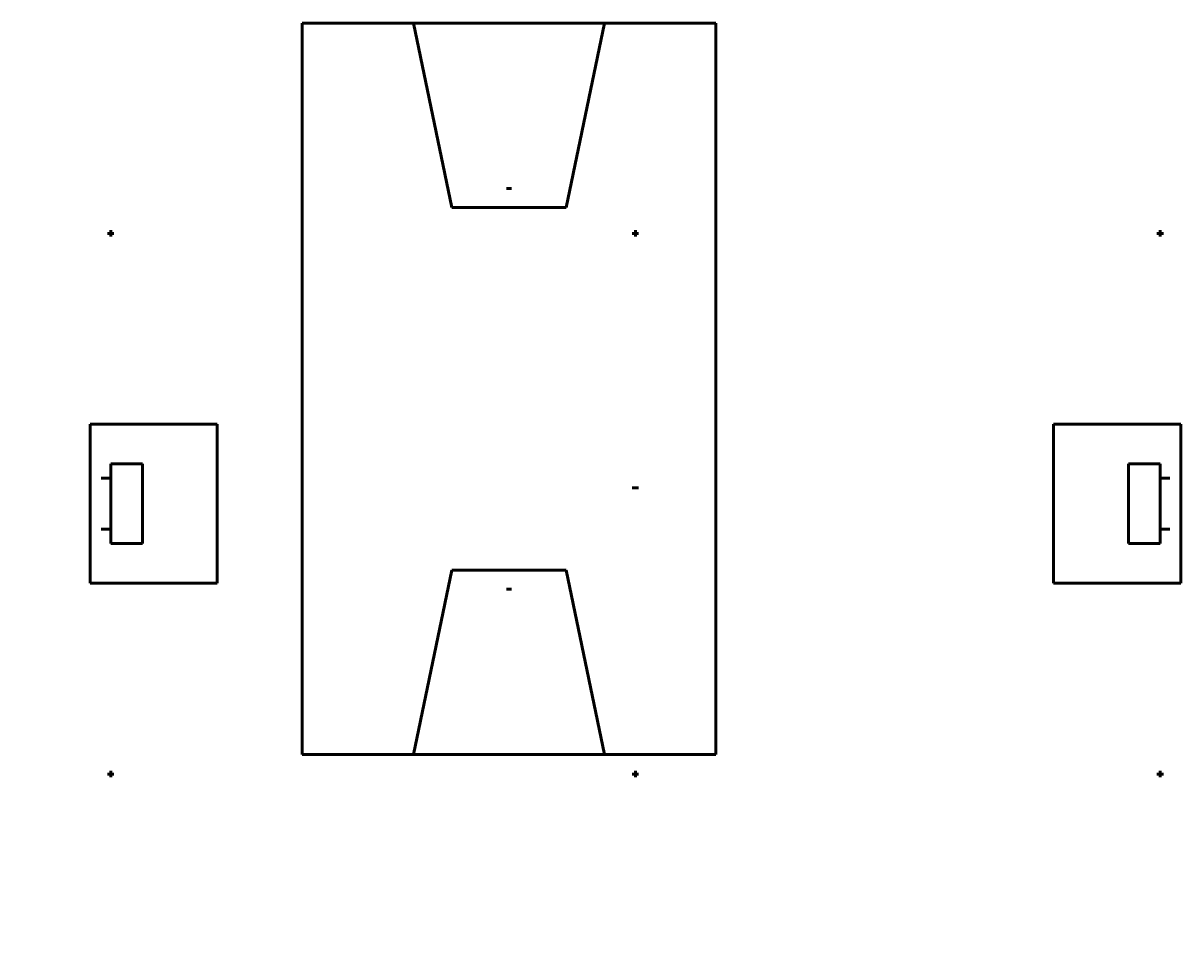
# Model space of a CAD drawing. Units: millimetres. Extents: x -48676 to 109880, y -31349 to 57536.
# Drawn here: x 49077 to 85480, y 28932 to 57536 of the extents above; entities that cross this region are included whole.
import ezdxf

# ---------------------------------------------------------------- set-up
doc = ezdxf.new("R2010")
doc.units = ezdxf.units.MM
doc.layers.add('Basket konkurrane', color=1, linetype='Continuous', lineweight=50)
doc.layers.add('Innebandy', color=40, linetype='Continuous', lineweight=50)

msp = doc.modelspace()

# ---------------------------------------------------------------- linework, layer by layer
at = {"layer": 'Basket konkurrane'}
for p, q in [((57852.803, 57535.779), (70852.803, 57535.779)), ((57852.803, 34535.779), (57852.803, 57535.779)), ((61352.803, 57535.779), (62552.803, 51735.779)), ((66152.803, 51735.779), (67352.803, 57535.779)), ((70852.803, 57535.779), (70852.803, 34535.779)), ((64277.803, 52335.779), (64427.803, 52335.779)), ((62552.803, 51735.779), (66152.803, 51735.779)), ((61352.803, 34535.779), (62552.803, 40335.779)), ((62552.803, 40335.779), (66152.803, 40335.779)), ((66152.803, 40335.779), (67352.803, 34535.779)), ((64277.803, 39735.779), (64427.803, 39735.779)), ((70852.803, 34535.779), (57852.803, 34535.779))]:
    msp.add_line(p, q, dxfattribs=at)
at = {"layer": 'Innebandy'}
for p, q in [((51829.909, 50824.555), (51829.909, 51024.555)), ((68329.909, 50824.555), (68329.909, 51024.555)), ((84829.909, 50824.555), (84829.909, 51024.555)), ((51729.909, 50924.555), (51929.909, 50924.555)), ((68229.909, 50924.555), (68429.909, 50924.555)), ((84929.909, 50924.555), (84729.909, 50924.555)), ((51179.909, 44924.555), (51179.909, 39924.555)), ((51179.909, 44924.555), (55179.909, 44924.555)), ((55179.909, 44924.555), (55179.909, 39924.555)), ((81479.909, 44924.555), (81479.909, 39924.555)), ((85479.909, 44924.555), (81479.909, 44924.555)), ((85479.909, 44924.555), (85479.909, 39924.555)), ((51829.909, 43674.555), (51829.909, 41174.555)), ((51829.909, 43674.555), (52829.909, 43674.555)), ((52829.909, 43674.555), (52829.909, 41174.555)), ((83829.909, 43674.555), (83829.909, 41174.555)), ((84829.909, 43674.555), (83829.909, 43674.555)), ((84829.909, 43674.555), (84829.909, 41174.555)), ((51829.909, 43224.555), (51529.909, 43224.555)), ((84829.909, 43224.555), (85129.909, 43224.555)), ((68229.909, 42924.555), (68429.909, 42924.555)), ((51829.909, 41624.555), (51529.909, 41624.555)), ((84829.909, 41624.555), (85129.909, 41624.555)), ((52829.909, 41174.555), (51829.909, 41174.555)), ((83829.909, 41174.555), (84829.909, 41174.555)), ((55179.909, 39924.555), (51179.909, 39924.555)), ((81479.909, 39924.555), (85479.909, 39924.555)), ((51729.909, 33924.555), (51929.909, 33924.555)), ((51829.909, 34024.555), (51829.909, 33824.555)), ((68229.909, 33924.555), (68429.909, 33924.555)), ((68329.909, 34024.555), (68329.909, 33824.555)), ((84929.909, 33924.555), (84729.909, 33924.555)), ((84829.909, 34024.555), (84829.909, 33824.555))]:
    msp.add_line(p, q, dxfattribs=at)

# ---------------------------------------------------------------- texts
at = {"layer": 'Innebandy', "insert": (49076.42, 28934.921), "char_height": 2.5, "width": 16355.70767, "attachment_point": 1}
msp.add_mtext('{\\fArial|b0|i0|c0|p34;Farge på oppmerkingen skal avvike klart fra gulvfarge og forøvrig følge nordisk fargenorm i størst mulig grad (vist på planen). Dette kravet gjelder ikke for spesialhaller. Trening basket og minihåndball bør ha avvikende oppmerking; enten med smalere linjer (3 cm) og/eller med avvikende farge (f.eks. brun eller grønn). Håndballmål skal ha festepunkt på baksiden av målstolpe. I tillegg må målene sikres mot velting, enten ved ytterligere gulvfester ved bakre stolpe eller ved veggfester. Dette gjelder også for minimål.}', dxfattribs=at)

doc.saveas('drawing.dxf')
